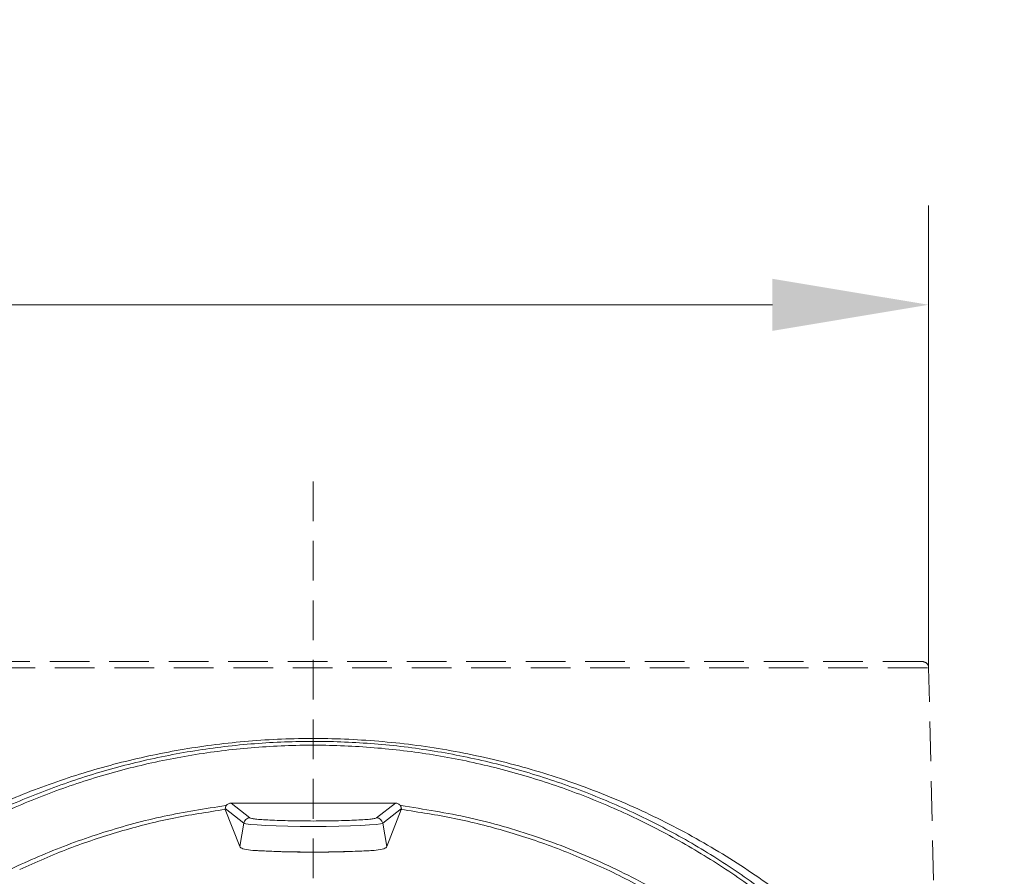
# Model space of a CAD drawing. Extents: x -3390 to -361, y -462 to 2938.
# Drawn here: x -962 to -804, y 2801 to 2938 of the extents above; entities that cross this region are included whole.
import ezdxf

# ---------------------------------------------------------------- set-up
doc = ezdxf.new("R2010")
doc.units = 0
doc.header["$LTSCALE"] = 5
doc.linetypes.add('HIDDEN', pattern=[1.905, 1.27, -0.635])
doc.layers.add('3', color=1, linetype='Continuous')
doc.layers.add('Bemaßungen(Brunner)', color=7, linetype='Continuous', lineweight=25)
doc.styles.add('Brunner 2014', font='arial.ttf', dxfattribs={"height": 35})
doc.dimstyles.new('Brunner 2014', dxfattribs={"dimscale": 5, "dimtxt": 35, "dimasz": 5, "dimexe": 3.175, "dimexo": 0, "dimgap": 0.762, "dimtad": 1, "dimdec": 0, "dimrnd": 1e-08, "dimtxsty": 'Brunner 2014', "dimcen": 0.09, "dimdle": 10, "dimclrd": 7, "dimclre": 7, "dimclrt": 7, "dimadec": 1, "dimazin": 2, "dimtfac": 0.666667, "dimtdec": 0, "dimtmove": 0, "dimatfit": 3, "dimldrblk": 'Filled-1', "dimfxl": 1, "dimtolj": 1, "dimlwd": 5, "dimlwe": 5, "dimarcsym": 0})

# ---------------------------------------------------------------- blocks, each defined once
blk = doc.blocks.new('*D223')
at = {"layer": 'Bemaßungen(Brunner)', "color": 7, "linetype": 'Continuous', "lineweight": 5, "transparency": 16777216}
for p, q in [((-1013.5, 2834.19), (-1013.5, 2908.14)), ((-816.46, 2834.19), (-816.46, 2908.14)), ((-1013.5, 2892.27), (-1256.57, 2892.27)), ((-841.46, 2892.27), (-988.5, 2892.27))]:
    blk.add_line(p, q, dxfattribs=at)
at = {"layer": 'Bemaßungen(Brunner)', "color": 7, "lineweight": 5, "transparency": 16777216}
for points in [[(-988.5, 2896.43), (-988.5, 2888.1), (-1013.5, 2892.27)], [(-841.46, 2896.43), (-841.46, 2888.1), (-816.46, 2892.27)]]:
    blk.add_solid(points, dxfattribs=at)
at = {"layer": 'Defpoints', "color": 0, "lineweight": 5, "transparency": 16777216}
for p in [(-816.46, 2892.27), (-1013.5, 2834.19), (-816.46, 2834.19)]:
    blk.add_point(p, dxfattribs=at)
at = {"layer": 'Bemaßungen(Brunner)', "color": 1, "lineweight": 9, "transparency": 16777216, "insert": (-1147.54, 2914.92), "char_height": 35, "attachment_point": 5, "style": 'Brunner 2014'}
blk.add_mtext('\\A1;%%C180/200', dxfattribs=at)
blk = doc.blocks.new('Filled-1')
at = {"color": 0}
for p, q in [((0, 0), (-1, 0.1667)), ((-1, 0.1667), (-1, -0.1667)), ((-1, 0), (0, 0)), ((-1, -0.1667), (0, 0))]:
    blk.add_line(p, q, dxfattribs=at)
at = {"color": 0, "flags": 128}
blk.add_lwpolyline([(-1, -0.1667), (0, 0), (-1, 0.1667), (-1, -0.1667)], dxfattribs=at)
at = {"color": 0}
blk.add_solid([(-1, -0.1667), (0, 0), (-1, 0.1667), (-1, -0.1667)], dxfattribs=at)

msp = doc.modelspace()

# ---------------------------------------------------------------- linework, layer by layer
at = {"color": 7, "linetype": 'Continuous', "lineweight": 9}
for p, q in [((-925.12, 2810.16), (-928.12, 2812.54)), ((-928.12, 2812.54), (-916.83, 2812.54)), ((-916.83, 2812.54), (-913.13, 2812.54)), ((-916.83, 2812.54), (-913.13, 2812.54)), ((-913.13, 2812.54), (-901.83, 2812.54)), ((-901.83, 2812.54), (-904.84, 2810.16)), ((-926.1, 2809.33), (-929.07, 2811.69)), ((-926.76, 2805.57), (-929.07, 2811.51)), ((-929.02, 2812.13), (-928.9, 2812.14)), ((-900.88, 2811.69), (-903.86, 2809.33)), ((-900.89, 2811.51), (-903.19, 2805.57)), ((-901.05, 2812.14), (-900.93, 2812.13)), ((-926.76, 2805.57), (-926.1, 2809.33)), ((-903.19, 2805.57), (-903.86, 2809.33))]:
    msp.add_line(p, q, dxfattribs=at)
at = {"color": 7, "linetype": 'Continuous', "lineweight": 9, "flags": 128}
msp.add_lwpolyline([(-903.86, 2809.33), (-904.19, 2809.22), (-904.9, 2809.12), (-905.97, 2809.03), (-907.36, 2808.95), (-909.02, 2808.88), (-910.88, 2808.83), (-912.89, 2808.8), (-914.98, 2808.79), (-917.06, 2808.8), (-919.07, 2808.83), (-920.94, 2808.88), (-922.59, 2808.95), (-923.98, 2809.03), (-925.05, 2809.12), (-925.77, 2809.22), (-926.1, 2809.33)], dxfattribs=at)
at = {"color": 7, "linetype": 'Continuous', "lineweight": 9}
for centre, radius, start, end in [((-925.11, 2809.16), 1, 90.2544, 170.0235), ((-904.84, 2809.16), 1, 9.9765, 89.7456), ((-914.98, 2966.86), 162.2, 266.4486, 273.5514)]:
    msp.add_arc(centre, radius, start, end, dxfattribs=at)
for points, knots in [([(-1039.93, 2685.48), (-1040.17, 2688.88), (-1040.64, 2695.67), (-1040.3, 2706.01), (-1039.15, 2716.47), (-1037.05, 2727.04), (-1034.01, 2737.54), (-1030.01, 2747.86), (-1025.08, 2757.86), (-1019.26, 2767.43), (-1012.6, 2776.43), (-1005.21, 2784.78), (-997.17, 2792.38), (-988.59, 2799.17), (-979.6, 2805.1), (-970.35, 2810.13), (-960.89, 2814.3), (-951.24, 2817.65), (-941.35, 2820.2), (-931.16, 2821.96), (-920.67, 2822.89), (-909.9, 2822.92), (-899, 2822), (-888.1, 2820.12), (-877.32, 2817.25), (-866.8, 2813.42), (-856.66, 2808.66), (-847.02, 2803.04), (-837.99, 2796.65), (-829.66, 2789.57), (-822.08, 2781.92), (-815.34, 2773.84), (-809.36, 2765.4), (-806.02, 2759.5), (-804.35, 2756.54)], [0, 0, 0, 0, 0.030949, 0.061902, 0.093926, 0.1265, 0.159482, 0.192719, 0.226054, 0.259328, 0.292389, 0.325095, 0.357314, 0.388936, 0.419865, 0.450024, 0.47899, 0.507821, 0.53654, 0.565178, 0.594777, 0.624921, 0.655552, 0.686604, 0.718001, 0.749661, 0.781491, 0.81339, 0.845251, 0.876959, 0.9084, 0.939459, 0.969641, 1, 1, 1, 1]), ([(-817.31, 2772.71), (-819.79, 2775.91), (-824.76, 2782.32), (-833.46, 2791), (-842.22, 2798.22), (-850.8, 2804.07), (-858.96, 2808.76), (-867.51, 2812.81), (-876.41, 2816.21), (-885.6, 2818.91), (-895.02, 2820.88), (-904.56, 2822.09), (-914.17, 2822.53), (-923.8, 2822.21), (-933.39, 2821.13), (-942.83, 2819.28), (-952.05, 2816.7), (-960.99, 2813.42), (-969.63, 2809.46), (-977.9, 2804.85), (-986.59, 2799.08), (-995.47, 2791.94), (-1004.25, 2783.29), (-1012.06, 2773.84), (-1018.83, 2763.75), (-1024.52, 2753.13), (-1029.11, 2742.07), (-1032.57, 2730.63), (-1034.97, 2718.96), (-1035.6, 2711.09), (-1035.92, 2707.16)], [0, 0, 0, 0, 0.041515, 0.083096, 0.124582, 0.155781, 0.186998, 0.218139, 0.249361, 0.280719, 0.312094, 0.343369, 0.374523, 0.40583, 0.437226, 0.468588, 0.499797, 0.530984, 0.562318, 0.593706, 0.625039, 0.666574, 0.708235, 0.750041, 0.79179, 0.833295, 0.87492, 0.916698, 0.958451, 1, 1, 1, 1]), ([(-818.06, 2772.46), (-819.9, 2774.87), (-823.56, 2779.66), (-829.77, 2786.36), (-836.45, 2792.61), (-843.66, 2798.38), (-851.32, 2803.61), (-859.43, 2808.26), (-867.9, 2812.28), (-876.73, 2815.65), (-885.84, 2818.32), (-895.18, 2820.27), (-904.64, 2821.47), (-914.18, 2821.92), (-923.73, 2821.6), (-933.23, 2820.52), (-942.6, 2818.69), (-951.74, 2816.14), (-960.62, 2812.88), (-969.18, 2808.95), (-977.39, 2804.38), (-986.01, 2798.65), (-994.83, 2791.57), (-1003.55, 2782.97), (-1011.3, 2773.6), (-1018.03, 2763.58), (-1023.68, 2753.03), (-1028.25, 2742.02), (-1031.69, 2730.67), (-1034.07, 2719.08), (-1034.7, 2711.25), (-1035.01, 2707.34)], [0, 0, 0, 0, 0.031266, 0.062343, 0.093584, 0.12463, 0.155926, 0.187032, 0.218278, 0.249366, 0.280765, 0.312057, 0.343267, 0.374438, 0.40572, 0.437091, 0.46831, 0.49962, 0.530787, 0.562111, 0.593368, 0.624817, 0.666277, 0.707973, 0.749842, 0.791465, 0.833156, 0.874803, 0.916614, 0.958343, 1, 1, 1, 1]), ([(-928.12, 2812.54), (-928.2, 2812.54), (-928.35, 2812.53), (-928.56, 2812.44), (-928.76, 2812.32), (-928.85, 2812.2), (-928.9, 2812.14)], [0, 0, 0, 0, 0.245017, 0.492851, 0.737801, 1, 1, 1, 1]), ([(-901.05, 2812.14), (-901.1, 2812.2), (-901.2, 2812.32), (-901.39, 2812.44), (-901.6, 2812.53), (-901.76, 2812.54), (-901.83, 2812.54)], [0, 0, 0, 0, 0.262172, 0.507149, 0.754959, 1, 1, 1, 1]), ([(-1027.4, 2709.77), (-1027.04, 2712.83), (-1026.31, 2718.94), (-1024.27, 2727.98), (-1021.57, 2736.85), (-1018.13, 2745.51), (-1014, 2753.89), (-1009.16, 2761.96), (-1003.66, 2769.63), (-997.48, 2776.9), (-990.67, 2783.68), (-983.24, 2789.9), (-975.26, 2795.5), (-966.79, 2800.41), (-957.86, 2804.6), (-948.54, 2807.98), (-938.91, 2810.61), (-932.31, 2811.62), (-929.02, 2812.13)], [0, 0, 0, 0, 0.062452, 0.124844, 0.187323, 0.249582, 0.312097, 0.374264, 0.436703, 0.49899, 0.561888, 0.624296, 0.687055, 0.749572, 0.81191, 0.874601, 0.937425, 1, 1, 1, 1]), ([(-929.07, 2811.51), (-931.92, 2811.08), (-937.63, 2810.21), (-945.99, 2808.06), (-954.17, 2805.37), (-959.38, 2803.07), (-961.98, 2801.91)], [0, 0, 0, 0, 0.249704, 0.5002, 0.750602, 1, 1, 1, 1]), ([(-929.07, 2811.51), (-929.07, 2811.52), (-929.08, 2811.56), (-929.08, 2811.64), (-929.07, 2811.69)], [0, 0, 0, 0, 0.49842, 1, 1, 1, 1]), ([(-928.9, 2812.14), (-928.93, 2812.1), (-928.98, 2812.02), (-929.05, 2811.85), (-929.06, 2811.75), (-929.07, 2811.69)], [0, 0, 0, 0, 0.259614, 0.508471, 1, 1, 1, 1]), ([(-901.05, 2812.14), (-901.03, 2812.1), (-900.97, 2812.02), (-900.9, 2811.85), (-900.89, 2811.75), (-900.88, 2811.69)], [0, 0, 0, 0, 0.259614, 0.508471, 1, 1, 1, 1]), ([(-900.93, 2812.13), (-897.26, 2811.55), (-889.9, 2810.4), (-879.17, 2807.29), (-868.85, 2803.23), (-859.05, 2798.19), (-849.85, 2792.27), (-841.33, 2785.52), (-833.48, 2778.09), (-828.93, 2772.62), (-826.66, 2769.88)], [0, 0, 0, 0, 0.124588, 0.249873, 0.375208, 0.499867, 0.624603, 0.749923, 0.875268, 1, 1, 1, 1]), ([(-900.89, 2811.51), (-900.88, 2811.52), (-900.88, 2811.56), (-900.88, 2811.64), (-900.88, 2811.69)], [0, 0, 0, 0, 0.4984195, 1, 1, 1, 1]), ([(-867.98, 2801.91), (-870.59, 2803.07), (-875.81, 2805.38), (-884, 2808.07), (-892.35, 2810.21), (-898.05, 2811.08), (-900.89, 2811.51)], [0, 0, 0, 0, 0.2503742, 0.5010587, 0.7511676, 1, 1, 1, 1]), ([(-904.84, 2810.16), (-904.91, 2810.13), (-905.05, 2810.07), (-905.69, 2809.97), (-906.67, 2809.88), (-907.99, 2809.81), (-909.57, 2809.74), (-911.33, 2809.7), (-913.15, 2809.67), (-914.98, 2809.66), (-916.8, 2809.67), (-918.62, 2809.7), (-920.38, 2809.74), (-921.97, 2809.81), (-923.28, 2809.88), (-924.26, 2809.97), (-924.9, 2810.07), (-925.05, 2810.13), (-925.12, 2810.16)], [0, 0, 0, 0, 0.058609, 0.1204303, 0.1845954, 0.25, 0.3154046, 0.3795697, 0.441391, 0.5, 0.558609, 0.6204303, 0.6845954, 0.75, 0.8154046, 0.8795697, 0.941391, 1, 1, 1, 1]), ([(-925.03, 2804.97), (-925.49, 2805.05), (-926.42, 2805.2), (-926.65, 2805.45), (-926.76, 2805.57)], [0, 0, 0, 0, 0.49958, 1, 1, 1, 1]), ([(-904.93, 2804.97), (-905.66, 2804.93), (-907.05, 2804.86), (-909.08, 2804.79), (-910.79, 2804.74), (-912.61, 2804.7), (-914.97, 2804.68), (-917.85, 2804.71), (-920.19, 2804.76), (-922.06, 2804.83), (-923.58, 2804.9), (-924.53, 2804.95), (-925.03, 2804.97)], [0, 0, 0, 0, 0.133043, 0.251055, 0.317599, 0.380571, 0.499842, 0.619227, 0.748562, 0.825832, 0.909399, 1, 1, 1, 1]), ([(-903.19, 2805.57), (-903.31, 2805.45), (-903.53, 2805.2), (-904.46, 2805.05), (-904.93, 2804.97)], [0, 0, 0, 0, 0.5000714, 1, 1, 1, 1]), ([(-827.4, 2769.62), (-829.22, 2771.82), (-832.85, 2776.24), (-838.97, 2782.38), (-845.56, 2788.09), (-852.62, 2793.29), (-860.06, 2797.98), (-865.34, 2800.6), (-867.98, 2801.91)], [0, 0, 0, 0, 0.1663, 0.333379, 0.500669, 0.667635, 0.833826, 1, 1, 1, 1])]:
    msp.add_open_spline(points, degree=3, knots=knots, dxfattribs=at)
at = {"layer": '3', "linetype": 'HIDDEN', "lineweight": 9}
for p in [(-1013.5, 2834.19), (-815.49, 2790.66)]:
    msp.add_line(p, (-816.46, 2834.19), dxfattribs=at)
msp.add_arc((-817.46, 2834.17), 1, 1.273, 90, dxfattribs=at)
msp.add_open_spline([(-817.46, 2835.17), (-817.53, 2835.17), (-817.69, 2835.17), (-818.97, 2835.17), (-821.09, 2835.17), (-824.18, 2835.17), (-828.23, 2835.17), (-833.23, 2835.17), (-839.14, 2835.17), (-845.9, 2835.17), (-853.39, 2835.17), (-861.49, 2835.17), (-870.06, 2835.17), (-878.96, 2835.17), (-888.03, 2835.17), (-897.12, 2835.17), (-906.1, 2835.17), (-914.98, 2835.17), (-923.85, 2835.17), (-932.84, 2835.17), (-941.93, 2835.17), (-951, 2835.17), (-959.89, 2835.17), (-968.47, 2835.17), (-976.57, 2835.17), (-984.06, 2835.17), (-990.81, 2835.17), (-996.73, 2835.17), (-1001.73, 2835.17), (-1005.78, 2835.17), (-1008.86, 2835.17), (-1010.99, 2835.17), (-1012.27, 2835.17), (-1012.42, 2835.17), (-1012.5, 2835.17)], degree=3, knots=[0, 0, 0, 0, 0.028642, 0.058248, 0.088734, 0.119994, 0.151901, 0.184313, 0.217069, 0.25, 0.282931, 0.315687, 0.348099, 0.380006, 0.411266, 0.441752, 0.471358, 0.5, 0.528642, 0.558248, 0.588734, 0.619994, 0.651901, 0.684313, 0.717069, 0.75, 0.782931, 0.815687, 0.848099, 0.880006, 0.911266, 0.941752, 0.971358, 1, 1, 1, 1], dxfattribs=at)
at = {"layer": 'Bemaßungen(Brunner)', "color": 7, "linetype": 'HIDDEN', "lineweight": 9}
msp.add_line((-914.98, 2864.01), (-914.98, 2079.61), dxfattribs=at)

# ---------------------------------------------------------------- dimensions: what is measured, and where the dimension line sits
at = {"layer": 'Bemaßungen(Brunner)', "lineweight": 9}
dim = msp.add_linear_dim(base=(-816.46, 2892.27), p1=(-1013.5, 2834.19), p2=(-816.46, 2834.19), text='%%C180/200', dimstyle='Brunner 2014', override={"dimclrt": 1}, dxfattribs=at)
dim.commit()
dim.dimension.update_dxf_attribs({"geometry": '*D223', "text_midpoint": (-1147.54, 2892.27), "dimtype": 160})

doc.saveas('drawing.dxf')
